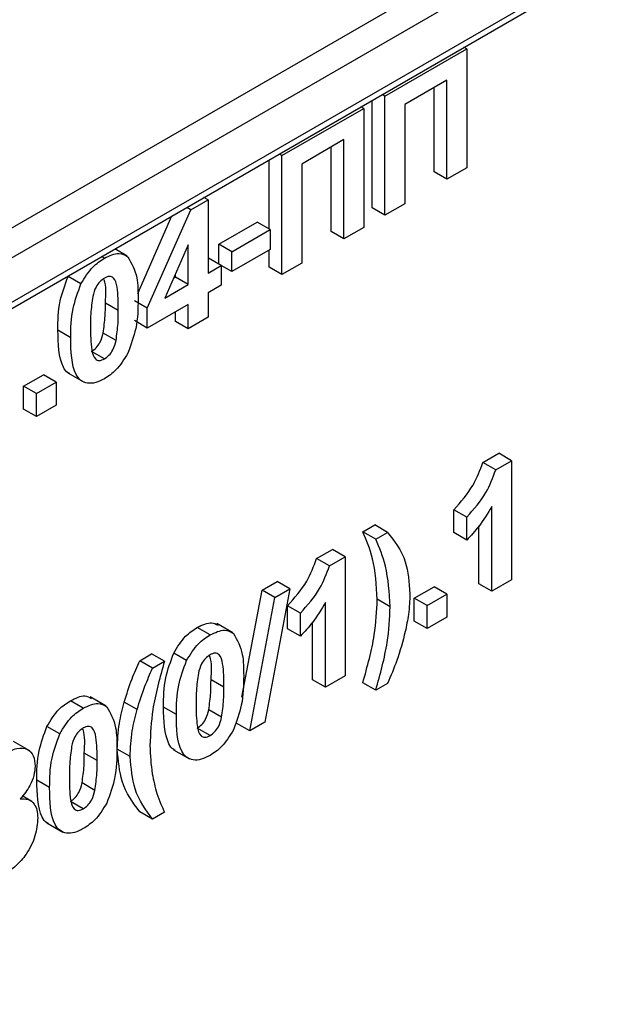
# Model space of a CAD drawing. Units: millimetres. Extents: x -446 to 6636, y -712 to 3696.
# Drawn here: x 3399 to 3431, y 1747 to 1801 of the extents above; entities that cross this region are included whole.
import ezdxf

# ---------------------------------------------------------------- set-up
doc = ezdxf.new("R2010")
doc.units = ezdxf.units.MM

msp = doc.modelspace()

# ---------------------------------------------------------------- linework, layer by layer
at = {"color": 7, "linetype": 'Continuous', "lineweight": 25, "ltscale": 10}
for p, q in [((3332.91965, 1747.47849), (3518.88873, 1854.83616)), ((3332.7125, 1747.02065), (3518.68158, 1854.37831)), ((3332.21254, 1751.15286), (3438.27856, 1812.38347)), ((3438.98566, 1811.15872), (3332.91965, 1749.92811)), ((3419.3979, 1796.88428), (3423.89437, 1799.48004)), ((3423.89437, 1799.48004), (3423.73952, 1799.56943)), ((3423.89437, 1799.48004), (3423.89437, 1792.94771)), ((3422.80652, 1797.76331), (3420.48575, 1796.42357)), ((3422.80652, 1792.31971), (3422.80652, 1797.76331)), ((3422.09941, 1792.72791), (3422.09941, 1797.35511)), ((3418.69079, 1790.76016), (3418.69079, 1796.65486)), ((3419.3979, 1796.88428), (3419.24305, 1796.97367)), ((3419.3979, 1790.35195), (3419.3979, 1796.88428)), ((3413.74104, 1793.61865), (3418.23752, 1796.21441)), ((3418.23752, 1796.21441), (3418.08267, 1796.3038)), ((3418.23752, 1796.21441), (3418.23752, 1789.68208)), ((3420.48575, 1796.42357), (3420.48575, 1790.97996)), ((3417.14966, 1794.49768), (3414.8289, 1793.15793)), ((3417.14966, 1789.05407), (3417.14966, 1794.49768)), ((3416.44255, 1789.46228), (3416.44255, 1794.08948)), ((3413.03394, 1789.58834), (3413.03394, 1793.38923)), ((3413.74104, 1793.61865), (3413.5862, 1793.70804)), ((3413.74104, 1787.08632), (3413.74104, 1793.61865)), ((3414.8289, 1793.15793), (3414.8289, 1787.71433)), ((3423.89437, 1792.94771), (3422.80652, 1792.31971)), ((3422.80652, 1792.31971), (3422.09941, 1792.72791)), ((3408.73577, 1790.64542), (3409.67971, 1791.19034)), ((3409.67971, 1791.19034), (3409.45233, 1791.32161)), ((3409.67971, 1791.19034), (3409.67971, 1787.17045)), ((3406.34362, 1785.24064), (3408.73577, 1790.64542)), ((3408.73577, 1790.64542), (3408.50839, 1790.77668)), ((3419.3979, 1790.35195), (3418.69079, 1790.76016)), ((3420.48575, 1790.97996), (3419.3979, 1790.35195)), ((3405.81609, 1786.05457), (3407.69939, 1790.30966)), ((3410.27803, 1788.751), (3412.38122, 1789.96515)), ((3410.98514, 1788.3428), (3413.08833, 1789.55694)), ((3413.08833, 1789.55694), (3412.38122, 1789.96515)), ((3413.08833, 1789.55694), (3413.08833, 1788.46822)), ((3418.23752, 1789.68208), (3417.14966, 1789.05407)), ((3417.14966, 1789.05407), (3416.44255, 1789.46228)), ((3405.24421, 1788.10009), (3404.55805, 1788.4962)), ((3408.59186, 1788.71727), (3407.29776, 1785.79538)), ((3408.59186, 1786.54244), (3408.59186, 1788.71727)), ((3410.27803, 1787.66239), (3410.27803, 1788.751)), ((3410.98514, 1788.3428), (3410.27803, 1788.751)), ((3413.08833, 1788.46822), (3410.98514, 1787.25408)), ((3403.9866, 1787.98753), (3403.83175, 1788.07692)), ((3409.67971, 1787.98686), (3409.69784, 1787.99732)), ((3410.40495, 1787.58912), (3409.69784, 1787.99732)), ((3410.98514, 1787.25408), (3410.98514, 1788.3428)), ((3413.03394, 1787.49453), (3413.03394, 1788.43682)), ((3409.67971, 1787.17045), (3410.40495, 1787.58912)), ((3410.40495, 1787.58912), (3410.40495, 1786.5004)), ((3410.98514, 1787.25408), (3410.40495, 1787.58901)), ((3413.74104, 1787.08632), (3413.03394, 1787.49453)), ((3414.8289, 1787.71433), (3413.74104, 1787.08632)), ((3402.69703, 1786.57964), (3401.98993, 1786.98784)), ((3407.78355, 1786.89223), (3407.88475, 1786.95065)), ((3407.88475, 1786.95065), (3407.88475, 1787.12072)), ((3408.59186, 1786.54244), (3407.88475, 1786.95065)), ((3407.29776, 1785.79538), (3408.59186, 1786.54244)), ((3410.40495, 1786.5004), (3409.67971, 1786.08173)), ((3409.67971, 1786.08173), (3409.67971, 1784.74176)), ((3404.7481, 1785.11648), (3404.04099, 1785.52468)), ((3406.34362, 1785.24064), (3405.63651, 1785.64884)), ((3408.59186, 1785.45372), (3406.34362, 1784.15584)), ((3406.34362, 1784.15584), (3406.34362, 1785.24064)), ((3408.59186, 1784.11376), (3408.59186, 1785.45372)), ((3407.88475, 1784.52196), (3407.88475, 1785.04552)), ((3409.67971, 1784.74176), (3408.59186, 1784.11376)), ((3406.34362, 1784.15584), (3405.63651, 1784.56405)), ((3408.59186, 1784.11376), (3407.88475, 1784.52196)), ((3402.13724, 1783.62235), (3401.43013, 1784.03055)), ((3404.62685, 1783.47097), (3403.91974, 1783.87918)), ((3403.9866, 1782.46017), (3403.27949, 1782.86838)), ((3399.54452, 1780.96346), (3400.63237, 1781.59147)), ((3401.33948, 1781.18327), (3400.63237, 1781.59147)), ((3401.98413, 1781.68889), (3402.86801, 1781.17863)), ((3399.54452, 1779.70725), (3399.54452, 1780.96346)), ((3400.25162, 1780.55526), (3399.54452, 1780.96346)), ((3400.25162, 1780.55526), (3401.33948, 1781.18327)), ((3401.33948, 1781.18327), (3401.33948, 1779.92705)), ((3400.25162, 1779.29904), (3400.25162, 1780.55526)), ((3401.33948, 1779.92705), (3400.25162, 1779.29904)), ((3400.25162, 1779.29904), (3399.54452, 1779.70725)), ((3424.78052, 1776.7724), (3425.65307, 1777.27611)), ((3426.36018, 1776.86791), (3425.65307, 1777.27611)), ((3425.48763, 1776.3642), (3424.78052, 1776.7724)), ((3425.48763, 1776.3642), (3426.36018, 1776.86791)), ((3426.36018, 1776.86791), (3426.36018, 1770.33558)), ((3423.18727, 1772.92146), (3423.18727, 1774.17768)), ((3423.89437, 1773.76947), (3423.18727, 1774.17768)), ((3425.27232, 1769.70758), (3425.27232, 1774.35819)), ((3418.18313, 1772.9638), (3418.83584, 1773.34061)), ((3419.54295, 1772.9324), (3418.83584, 1773.34061)), ((3423.89437, 1772.51326), (3423.89437, 1773.76947)), ((3418.89023, 1772.5556), (3418.18313, 1772.9638)), ((3418.89023, 1772.5556), (3419.54295, 1772.9324)), ((3423.89437, 1772.51326), (3423.18727, 1772.92146)), ((3424.56522, 1770.11578), (3424.56522, 1773.28458)), ((3415.64253, 1771.49715), (3416.51508, 1772.00086)), ((3417.22219, 1771.59266), (3416.51508, 1772.00086)), ((3416.34963, 1771.08894), (3415.64253, 1771.49715)), ((3416.34963, 1771.08894), (3417.22219, 1771.59266)), ((3417.22219, 1771.59266), (3417.22219, 1765.06033)), ((3412.64979, 1769.76948), (3413.46908, 1770.24244)), ((3414.17619, 1769.83424), (3413.46908, 1770.24244)), ((3425.27232, 1769.70758), (3424.56522, 1770.11578)), ((3426.36018, 1770.33558), (3425.27232, 1769.70758)), ((3411.54245, 1763.8851), (3412.64979, 1769.76948)), ((3413.35689, 1769.36127), (3412.64979, 1769.76948)), ((3414.17619, 1769.83424), (3412.79823, 1762.50644)), ((3413.35689, 1769.36127), (3414.17619, 1769.83424)), ((3421.01155, 1769.32051), (3422.09941, 1769.94852)), ((3421.71866, 1768.91231), (3422.80652, 1769.54031)), ((3422.80652, 1769.54031), (3422.09941, 1769.94852)), ((3422.80652, 1769.54031), (3422.80652, 1768.28409)), ((3411.97781, 1762.03282), (3413.35689, 1769.36127)), ((3416.13433, 1764.43232), (3416.13433, 1769.08294)), ((3419.68799, 1768.84968), (3418.98089, 1769.25789)), ((3421.01155, 1768.06429), (3421.01155, 1769.32051)), ((3421.71866, 1768.91231), (3421.01155, 1769.32051)), ((3414.04927, 1767.64621), (3414.04927, 1768.90242)), ((3414.75638, 1768.49422), (3414.04927, 1768.90242)), ((3414.75638, 1767.238), (3414.75638, 1768.49422)), ((3421.71866, 1767.65609), (3421.71866, 1768.91231)), ((3411.04612, 1767.41385), (3410.16223, 1767.9241)), ((3415.42722, 1764.84053), (3415.42722, 1768.00933)), ((3421.71866, 1767.65609), (3421.01155, 1768.06429)), ((3422.80652, 1768.28409), (3421.71866, 1767.65609)), ((3409.7885, 1767.30128), (3409.08139, 1767.70948)), ((3414.75638, 1767.238), (3414.04927, 1767.64621)), ((3408.49894, 1765.89339), (3407.79183, 1766.3016)), ((3405.92661, 1765.88827), (3406.57932, 1766.26507)), ((3406.63371, 1765.48006), (3405.92661, 1765.88827)), ((3407.28643, 1765.85687), (3406.57932, 1766.26507)), ((3406.63371, 1765.48006), (3407.28643, 1765.85687)), ((3410.55, 1764.43023), (3409.84289, 1764.83843)), ((3416.13433, 1764.43232), (3415.42722, 1764.84053)), ((3417.22219, 1765.06033), (3416.13433, 1764.43232)), ((3418.89023, 1764.26457), (3418.18313, 1764.67277)), ((3419.54295, 1764.64137), (3418.89023, 1764.26457)), ((3402.82622, 1763.28204), (3402.11911, 1763.69024)), ((3404.08383, 1763.39461), (3403.19995, 1763.90486)), ((3405.78609, 1763.20979), (3405.07899, 1763.618)), ((3407.93914, 1762.9361), (3407.23204, 1763.3443)), ((3410.42875, 1762.78473), (3409.72164, 1763.19293)), ((3412.79823, 1762.50644), (3411.97781, 1762.03282)), ((3401.53665, 1761.87415), (3400.82955, 1762.28236)), ((3409.7885, 1761.77393), (3409.08139, 1762.18213)), ((3411.97781, 1762.03282), (3411.2707, 1762.44102)), ((3399.88029, 1760.94508), (3398.99641, 1761.45534)), ((3405.40081, 1760.62673), (3404.6937, 1761.03494)), ((3407.78603, 1761.00264), (3408.66992, 1760.49239)), ((3403.58772, 1760.41099), (3402.88061, 1760.81919)), ((3400.97686, 1758.91686), (3400.26975, 1759.32506)), ((3403.46647, 1758.76549), (3402.75936, 1759.17369)), ((3400.00434, 1758.15472), (3399.4736, 1758.4611)), ((3402.82622, 1757.75469), (3402.11911, 1758.16289)), ((3406.63371, 1757.18903), (3405.92661, 1757.59724)), ((3407.28643, 1757.56584), (3406.63371, 1757.18903)), ((3400.82375, 1756.9834), (3401.70763, 1756.47315))]:
    msp.add_line(p, q, dxfattribs=at)
for points, knots in [([(3402.69703, 1786.57964), (3402.90283, 1786.91718), (3403.27159, 1787.52201), (3403.76746, 1787.84485), (3403.9866, 1787.98753)], [0, 0, 0, 0, 0.55808265, 1, 1, 1, 1]), ([(3403.9866, 1787.98753), (3404.268, 1788.12024), (3404.77091, 1788.35742), (3405.12482, 1788.15323), (3405.28069, 1788.0633)], [0, 0, 0, 0, 0.55956232, 1, 1, 1, 1]), ([(3405.28069, 1788.0633), (3405.47669, 1787.70998), (3405.82822, 1787.0763), (3405.83358, 1786.15299), (3405.83595, 1785.74448)], [0, 0, 0, 0, 0.55756047, 1, 1, 1, 1]), ([(3401.43013, 1784.03055), (3401.43549, 1784.55728), (3401.44504, 1785.49536), (3401.82382, 1786.53288), (3401.98993, 1786.98784)], [0, 0, 0, 0, 0.5614898, 1, 1, 1, 1]), ([(3403.9866, 1786.8988), (3403.90077, 1786.83872), (3403.72928, 1786.71869), (3403.46561, 1786.35216), (3403.39159, 1786.0641), (3403.34635, 1785.888)], [0, 0, 0, 0, 0.280292347, 0.560017236, 1, 1, 1, 1]), ([(3404.04099, 1785.52468), (3404.07288, 1785.99697), (3404.10532, 1786.47724), (3403.96861, 1786.81864), (3403.96634, 1786.82431)], [0, 0, 0, 0, 0.9833738, 1, 1, 1, 1]), ([(3404.7481, 1785.11648), (3404.74786, 1785.55667), (3404.74751, 1786.21584), (3404.57157, 1786.88463), (3404.2758, 1787.02843), (3404.08311, 1786.94207), (3403.9866, 1786.8988)], [0, 0, 0, 0, 0.50164457, 0.75118323, 0.87536409, 1, 1, 1, 1]), ([(3402.13724, 1783.62235), (3402.1426, 1784.14907), (3402.15214, 1785.08716), (3402.53093, 1786.12467), (3402.69703, 1786.57964)], [0, 0, 0, 0, 0.561489802, 1, 1, 1, 1]), ([(3403.34635, 1785.888), (3403.30272, 1785.56997), (3403.22476, 1785.0016), (3403.22499, 1784.47098), (3403.2251, 1784.23727)], [0, 0, 0, 0, 0.5595406, 1, 1, 1, 1]), ([(3405.83595, 1785.74448), (3405.8312, 1785.21652), (3405.82274, 1784.27625), (3405.44278, 1783.23565), (3405.27616, 1782.77934)], [0, 0, 0, 0, 0.561492777, 1, 1, 1, 1]), ([(3403.91974, 1783.87918), (3403.96339, 1784.19624), (3404.04141, 1784.76288), (3404.04112, 1785.29174), (3404.04099, 1785.52468)], [0, 0, 0, 0, 0.55953697, 1, 1, 1, 1]), ([(3404.62685, 1783.47097), (3404.6705, 1783.78803), (3404.74852, 1784.35468), (3404.74823, 1784.88353), (3404.7481, 1785.11648)], [0, 0, 0, 0, 0.55953697, 1, 1, 1, 1]), ([(3403.2251, 1784.23727), (3403.22556, 1783.79795), (3403.22626, 1783.14007), (3403.40099, 1782.47062), (3403.69779, 1782.32951), (3403.89017, 1782.41655), (3403.9866, 1782.46017)], [0, 0, 0, 0, 0.50168528, 0.75127264, 0.87533977, 1, 1, 1, 1]), ([(3402.0805, 1781.65316), (3402.04997, 1781.66438), (3401.89462, 1781.72147), (3401.47807, 1782.36337), (3401.45143, 1783.28985), (3401.43013, 1784.03055)], [0, 0, 0, 0, 0.04674027, 0.23789665, 1, 1, 1, 1]), ([(3403.9866, 1781.37145), (3403.82478, 1781.28999), (3403.50135, 1781.12718), (3403.05092, 1781.09938), (3402.6794, 1781.25212), (3402.16432, 1781.91732), (3402.14927, 1782.86484), (3402.13724, 1783.62235)], [0, 0, 0, 0, 0.12535268, 0.25054427, 0.37581336, 0.50098099, 1, 1, 1, 1]), ([(3403.27949, 1782.86838), (3403.36539, 1782.92833), (3403.53698, 1783.04809), (3403.80036, 1783.4151), (3403.87445, 1783.7031), (3403.91974, 1783.87918)], [0, 0, 0, 0, 0.28033731, 0.56002557, 1, 1, 1, 1]), ([(3403.9866, 1782.46017), (3404.07249, 1782.52012), (3404.24408, 1782.63989), (3404.50747, 1783.0069), (3404.58155, 1783.2949), (3404.62685, 1783.47097)], [0, 0, 0, 0, 0.28033731, 0.56002557, 1, 1, 1, 1]), ([(3405.27616, 1782.77934), (3405.07041, 1782.44171), (3404.70173, 1781.8367), (3404.20578, 1781.51404), (3403.9866, 1781.37145)], [0, 0, 0, 0, 0.55806415, 1, 1, 1, 1]), ([(3423.18727, 1774.17768), (3423.57088, 1774.6092), (3424.25469, 1775.3784), (3424.6201, 1776.34712), (3424.78052, 1776.7724)], [0, 0, 0, 0, 0.56099325, 1, 1, 1, 1]), ([(3423.89437, 1773.76947), (3424.27799, 1774.20099), (3424.9618, 1774.9702), (3425.32721, 1775.93892), (3425.48763, 1776.3642)], [0, 0, 0, 0, 0.56099325, 1, 1, 1, 1]), ([(3425.27232, 1774.35819), (3425.04271, 1773.98024), (3424.63249, 1773.30501), (3424.12, 1772.75528), (3423.89437, 1772.51326)], [0, 0, 0, 0, 0.55974776, 1, 1, 1, 1]), ([(3418.98089, 1769.25789), (3418.93227, 1770.03382), (3418.84535, 1771.42084), (3418.38566, 1772.49191), (3418.18313, 1772.9638)], [0, 0, 0, 0, 0.559419, 1, 1, 1, 1]), ([(3419.54295, 1772.9324), (3419.9258, 1772.45039), (3420.60949, 1771.58961), (3420.72502, 1770.18572), (3420.77585, 1769.56798)], [0, 0, 0, 0, 0.55998255, 1, 1, 1, 1]), ([(3419.68799, 1768.84968), (3419.63937, 1769.62561), (3419.55246, 1771.01264), (3419.09277, 1772.08371), (3418.89023, 1772.5556)], [0, 0, 0, 0, 0.559419, 1, 1, 1, 1]), ([(3414.04927, 1768.90242), (3414.43288, 1769.33394), (3415.11669, 1770.10315), (3415.48211, 1771.07187), (3415.64253, 1771.49715)], [0, 0, 0, 0, 0.56099325, 1, 1, 1, 1]), ([(3414.75638, 1768.49422), (3415.13999, 1768.92574), (3415.8238, 1769.69495), (3416.18921, 1770.66367), (3416.34963, 1771.08894)], [0, 0, 0, 0, 0.56099325, 1, 1, 1, 1]), ([(3420.77585, 1769.56798), (3420.75906, 1769.19166), (3420.72908, 1768.51942), (3420.58137, 1767.80147), (3420.51635, 1767.48543)], [0, 0, 0, 0, 0.559806688, 1, 1, 1, 1]), ([(3416.13433, 1769.08294), (3415.90471, 1768.70498), (3415.4945, 1768.02976), (3414.982, 1767.48002), (3414.75638, 1767.238)], [0, 0, 0, 0, 0.55974776, 1, 1, 1, 1]), ([(3418.18313, 1764.67277), (3418.43265, 1765.56209), (3418.87835, 1767.1506), (3418.94955, 1768.61384), (3418.98089, 1769.25789)], [0, 0, 0, 0, 0.55984607, 1, 1, 1, 1]), ([(3418.89023, 1764.26457), (3419.13975, 1765.15389), (3419.58545, 1766.7424), (3419.65665, 1768.20564), (3419.68799, 1768.84968)], [0, 0, 0, 0, 0.55984607, 1, 1, 1, 1]), ([(3409.08139, 1767.70948), (3409.36505, 1767.84887), (3409.8079, 1768.06647), (3410.12059, 1767.8985), (3410.23299, 1767.83811)], [0, 0, 0, 0, 0.64052248, 1, 1, 1, 1]), ([(3407.79183, 1766.3016), (3407.99762, 1766.63914), (3408.36638, 1767.24397), (3408.86226, 1767.56681), (3409.08139, 1767.70948)], [0, 0, 0, 0, 0.55808265, 1, 1, 1, 1]), ([(3409.7885, 1767.30128), (3410.06991, 1767.434), (3410.57281, 1767.67118), (3410.92672, 1767.46699), (3411.08259, 1767.37706)], [0, 0, 0, 0, 0.55956232, 1, 1, 1, 1]), ([(3411.08259, 1767.37706), (3411.27859, 1767.02374), (3411.63012, 1766.39005), (3411.63548, 1765.46674), (3411.63785, 1765.05824)], [0, 0, 0, 0, 0.55756047, 1, 1, 1, 1]), ([(3420.51635, 1767.48543), (3420.37696, 1766.95453), (3420.12795, 1766.00611), (3419.72176, 1765.05852), (3419.54295, 1764.64137)], [0, 0, 0, 0, 0.559780961, 1, 1, 1, 1]), ([(3408.49894, 1765.89339), (3408.70473, 1766.23094), (3409.07349, 1766.83577), (3409.56936, 1767.15861), (3409.7885, 1767.30128)], [0, 0, 0, 0, 0.55808265, 1, 1, 1, 1]), ([(3407.23204, 1763.3443), (3407.23739, 1763.87103), (3407.24694, 1764.80912), (3407.62573, 1765.84663), (3407.79183, 1766.3016)], [0, 0, 0, 0, 0.561489802, 1, 1, 1, 1]), ([(3410.55, 1764.43023), (3410.54976, 1764.87043), (3410.54941, 1765.52959), (3410.37347, 1766.19838), (3410.0777, 1766.34219), (3409.88502, 1766.25582), (3409.7885, 1766.21256)], [0, 0, 0, 0, 0.50164457, 0.75118323, 0.87536409, 1, 1, 1, 1]), ([(3405.07899, 1763.618), (3405.21162, 1764.0435), (3405.44849, 1764.80339), (3405.78051, 1765.55675), (3405.92661, 1765.88827)], [0, 0, 0, 0, 0.55995666, 1, 1, 1, 1]), ([(3407.28643, 1765.85687), (3407.03301, 1764.95774), (3406.58055, 1763.35245), (3406.51674, 1761.87834), (3406.48867, 1761.22988)], [0, 0, 0, 0, 0.56009745, 1, 1, 1, 1]), ([(3407.93914, 1762.9361), (3407.9445, 1763.46283), (3407.95405, 1764.40091), (3408.33283, 1765.43843), (3408.49894, 1765.89339)], [0, 0, 0, 0, 0.561489802, 1, 1, 1, 1]), ([(3409.7885, 1766.21256), (3409.70267, 1766.15248), (3409.53119, 1766.03244), (3409.26751, 1765.66592), (3409.1935, 1765.37786), (3409.14825, 1765.20176)], [0, 0, 0, 0, 0.28029235, 0.56001724, 1, 1, 1, 1]), ([(3409.84289, 1764.83843), (3409.87479, 1765.31072), (3409.90722, 1765.79099), (3409.77051, 1766.13239), (3409.76824, 1766.13807)], [0, 0, 0, 0, 0.9833738, 1, 1, 1, 1]), ([(3405.78609, 1763.20979), (3405.91873, 1763.6353), (3406.1556, 1764.39519), (3406.48761, 1765.14855), (3406.63371, 1765.48006)], [0, 0, 0, 0, 0.55995666, 1, 1, 1, 1]), ([(3409.14825, 1765.20176), (3409.10463, 1764.88373), (3409.02666, 1764.31535), (3409.0269, 1763.78474), (3409.027, 1763.55102)], [0, 0, 0, 0, 0.5595406, 1, 1, 1, 1]), ([(3409.72164, 1763.19293), (3409.76529, 1763.50999), (3409.84331, 1764.07664), (3409.84302, 1764.60549), (3409.84289, 1764.83843)], [0, 0, 0, 0, 0.55953697, 1, 1, 1, 1]), ([(3411.63785, 1765.05824), (3411.6331, 1764.53028), (3411.62465, 1763.59001), (3411.24468, 1762.5494), (3411.07806, 1762.09309)], [0, 0, 0, 0, 0.56149278, 1, 1, 1, 1]), ([(3410.42875, 1762.78473), (3410.4724, 1763.10179), (3410.55042, 1763.66844), (3410.55013, 1764.19729), (3410.55, 1764.43023)], [0, 0, 0, 0, 0.55953697, 1, 1, 1, 1]), ([(3400.82955, 1762.28236), (3401.03534, 1762.6199), (3401.4041, 1763.22473), (3401.89997, 1763.54757), (3402.11911, 1763.69024)], [0, 0, 0, 0, 0.55808265, 1, 1, 1, 1]), ([(3402.11911, 1763.69024), (3402.40277, 1763.82963), (3402.84562, 1764.04723), (3403.15831, 1763.87926), (3403.27071, 1763.81887)], [0, 0, 0, 0, 0.64052248, 1, 1, 1, 1]), ([(3404.6937, 1761.03494), (3404.71282, 1761.49873), (3404.74695, 1762.32714), (3404.97751, 1763.22348), (3405.07899, 1763.618)], [0, 0, 0, 0, 0.5598596, 1, 1, 1, 1]), ([(3401.53665, 1761.87415), (3401.74245, 1762.2117), (3402.11121, 1762.81653), (3402.60708, 1763.13937), (3402.82622, 1763.28204)], [0, 0, 0, 0, 0.55808265, 1, 1, 1, 1]), ([(3402.82622, 1763.28204), (3403.10762, 1763.41476), (3403.61053, 1763.65194), (3403.96444, 1763.44775), (3404.12031, 1763.35782)], [0, 0, 0, 0, 0.55956232, 1, 1, 1, 1]), ([(3404.12031, 1763.35782), (3404.31631, 1763.0045), (3404.66783, 1762.37081), (3404.6732, 1761.4475), (3404.67557, 1761.039)], [0, 0, 0, 0, 0.55756047, 1, 1, 1, 1]), ([(3405.40081, 1760.62673), (3405.41992, 1761.09053), (3405.45406, 1761.91894), (3405.68462, 1762.81528), (3405.78609, 1763.20979)], [0, 0, 0, 0, 0.5598596, 1, 1, 1, 1]), ([(3407.8824, 1760.96692), (3407.85188, 1760.97813), (3407.69652, 1761.03523), (3407.27997, 1761.67712), (3407.25333, 1762.60361), (3407.23204, 1763.3443)], [0, 0, 0, 0, 0.04674027, 0.23789665, 1, 1, 1, 1]), ([(3409.027, 1763.55102), (3409.02747, 1763.1117), (3409.02816, 1762.45383), (3409.20289, 1761.78437), (3409.49969, 1761.64326), (3409.69208, 1761.7303), (3409.7885, 1761.77393)], [0, 0, 0, 0, 0.50168528, 0.75127264, 0.87533977, 1, 1, 1, 1]), ([(3409.08139, 1762.18213), (3409.16729, 1762.24208), (3409.33888, 1762.36185), (3409.60226, 1762.72886), (3409.67635, 1763.01686), (3409.72164, 1763.19293)], [0, 0, 0, 0, 0.28033731, 0.56002557, 1, 1, 1, 1]), ([(3409.7885, 1760.68521), (3409.62668, 1760.60375), (3409.30325, 1760.44094), (3408.85282, 1760.41313), (3408.4813, 1760.56588), (3407.96622, 1761.23108), (3407.95117, 1762.17859), (3407.93914, 1762.9361)], [0, 0, 0, 0, 0.12535268, 0.25054427, 0.37581336, 0.50098099, 1, 1, 1, 1]), ([(3409.7885, 1761.77393), (3409.87439, 1761.83388), (3410.04599, 1761.95364), (3410.30937, 1762.32065), (3410.38345, 1762.60866), (3410.42875, 1762.78473)], [0, 0, 0, 0, 0.28033731, 0.56002557, 1, 1, 1, 1]), ([(3400.26975, 1759.32506), (3400.27511, 1759.85179), (3400.28466, 1760.78988), (3400.66344, 1761.82739), (3400.82955, 1762.28236)], [0, 0, 0, 0, 0.561489802, 1, 1, 1, 1]), ([(3402.82622, 1762.19332), (3402.74039, 1762.13324), (3402.5689, 1762.0132), (3402.30523, 1761.64668), (3402.23121, 1761.35862), (3402.18597, 1761.18252)], [0, 0, 0, 0, 0.28029235, 0.56001724, 1, 1, 1, 1]), ([(3402.88061, 1760.81919), (3402.91025, 1761.28963), (3402.9417, 1761.78862), (3402.79672, 1762.14276), (3402.78842, 1762.16303)], [0, 0, 0, 0, 0.942781594, 1, 1, 1, 1]), ([(3403.58772, 1760.41099), (3403.58748, 1760.85119), (3403.58713, 1761.51035), (3403.41119, 1762.17914), (3403.11542, 1762.32295), (3402.92273, 1762.23658), (3402.82622, 1762.19332)], [0, 0, 0, 0, 0.50164457, 0.75118323, 0.87536409, 1, 1, 1, 1]), ([(3411.07806, 1762.09309), (3410.87231, 1761.75546), (3410.50363, 1761.15046), (3410.00768, 1760.8278), (3409.7885, 1760.68521)], [0, 0, 0, 0, 0.55806415, 1, 1, 1, 1]), ([(3400.97686, 1758.91686), (3400.98222, 1759.44359), (3400.99176, 1760.38167), (3401.37055, 1761.41919), (3401.53665, 1761.87415)], [0, 0, 0, 0, 0.561489802, 1, 1, 1, 1]), ([(3398.47479, 1760.77002), (3398.70995, 1760.89069), (3399.17893, 1761.13136), (3399.76428, 1761.08398), (3400.12515, 1760.70809), (3400.16111, 1760.30269), (3400.1791, 1760.09987)], [0, 0, 0, 0, 0.28081609, 0.56004494, 0.77989727, 1, 1, 1, 1]), ([(3402.18597, 1761.18252), (3402.14234, 1760.86449), (3402.06438, 1760.29611), (3402.06461, 1759.7655), (3402.06472, 1759.53178)], [0, 0, 0, 0, 0.5595406, 1, 1, 1, 1]), ([(3404.67557, 1761.039), (3404.67082, 1760.51104), (3404.66236, 1759.57077), (3404.2824, 1758.53017), (3404.11578, 1758.07385)], [0, 0, 0, 0, 0.56149278, 1, 1, 1, 1]), ([(3405.92661, 1757.59724), (3405.54887, 1758.09873), (3404.87436, 1758.99423), (3404.7489, 1760.4114), (3404.6937, 1761.03494)], [0, 0, 0, 0, 0.56001258, 1, 1, 1, 1]), ([(3406.48867, 1761.22988), (3406.51207, 1760.70042), (3406.55389, 1759.75472), (3406.77534, 1758.94675), (3406.87282, 1758.59113)], [0, 0, 0, 0, 0.55985882, 1, 1, 1, 1]), ([(3402.75936, 1759.17369), (3402.80301, 1759.49075), (3402.88103, 1760.0574), (3402.88074, 1760.58625), (3402.88061, 1760.81919)], [0, 0, 0, 0, 0.559536967, 1, 1, 1, 1]), ([(3403.46647, 1758.76549), (3403.51012, 1759.08255), (3403.58814, 1759.6492), (3403.58784, 1760.17805), (3403.58772, 1760.41099)], [0, 0, 0, 0, 0.559536967, 1, 1, 1, 1]), ([(3406.63371, 1757.18903), (3406.25598, 1757.69052), (3405.58147, 1758.58603), (3405.45601, 1760.0032), (3405.40081, 1760.62673)], [0, 0, 0, 0, 0.56001258, 1, 1, 1, 1]), ([(3400.1791, 1760.09987), (3400.16587, 1759.92995), (3400.13944, 1759.5902), (3399.8718, 1758.91945), (3399.55031, 1758.53273), (3399.35414, 1758.29676)], [0, 0, 0, 0, 0.28060004, 0.56103206, 1, 1, 1, 1]), ([(3400.92012, 1756.94768), (3400.88959, 1756.95889), (3400.73424, 1757.01599), (3400.31769, 1757.65788), (3400.29105, 1758.58437), (3400.26975, 1759.32506)], [0, 0, 0, 0, 0.04674027, 0.23789665, 1, 1, 1, 1]), ([(3402.06472, 1759.53178), (3402.06518, 1759.09246), (3402.06588, 1758.43459), (3402.24061, 1757.76513), (3402.53741, 1757.62402), (3402.72979, 1757.71106), (3402.82622, 1757.75469)], [0, 0, 0, 0, 0.50168528, 0.751272638, 0.875339769, 1, 1, 1, 1]), ([(3402.82622, 1756.66597), (3402.6644, 1756.58451), (3402.34097, 1756.4217), (3401.89054, 1756.39389), (3401.51902, 1756.54664), (3401.00394, 1757.21184), (3400.98889, 1758.15935), (3400.97686, 1758.91686)], [0, 0, 0, 0, 0.12535268, 0.25054427, 0.37581336, 0.50098099, 1, 1, 1, 1]), ([(3402.11911, 1758.16289), (3402.205, 1758.22284), (3402.3766, 1758.34261), (3402.63998, 1758.70962), (3402.71407, 1758.99762), (3402.75936, 1759.17369)], [0, 0, 0, 0, 0.28033731, 0.56002557, 1, 1, 1, 1]), ([(3402.82622, 1757.75469), (3402.91211, 1757.81464), (3403.0837, 1757.9344), (3403.34709, 1758.30141), (3403.42117, 1758.58942), (3403.46647, 1758.76549)], [0, 0, 0, 0, 0.28033731, 0.56002557, 1, 1, 1, 1]), ([(3399.35414, 1758.29676), (3399.50721, 1758.30072), (3399.81308, 1758.30864), (3400.12548, 1758.06616), (3400.2985, 1757.70009), (3400.3156, 1757.40343), (3400.32415, 1757.25505)], [0, 0, 0, 0, 0.28007337, 0.55965749, 0.77975487, 1, 1, 1, 1]), ([(3406.87282, 1758.59113), (3406.94405, 1758.39369), (3407.07127, 1758.04109), (3407.22068, 1757.71106), (3407.28643, 1757.56584)], [0, 0, 0, 0, 0.55995555, 1, 1, 1, 1]), ([(3404.11578, 1758.07385), (3403.91003, 1757.73622), (3403.54135, 1757.13122), (3403.0454, 1756.80856), (3402.82622, 1756.66597)], [0, 0, 0, 0, 0.55806415, 1, 1, 1, 1]), ([(3400.32415, 1757.25505), (3400.29829, 1756.9309), (3400.24664, 1756.28348), (3399.7551, 1755.30426), (3399.13431, 1754.58121), (3398.71522, 1754.30826), (3398.50539, 1754.1716)], [0, 0, 0, 0, 0.2798945, 0.55902619, 0.77920904, 1, 1, 1, 1])]:
    msp.add_open_spline(points, degree=3, knots=knots, dxfattribs=at)

doc.saveas('drawing.dxf')
